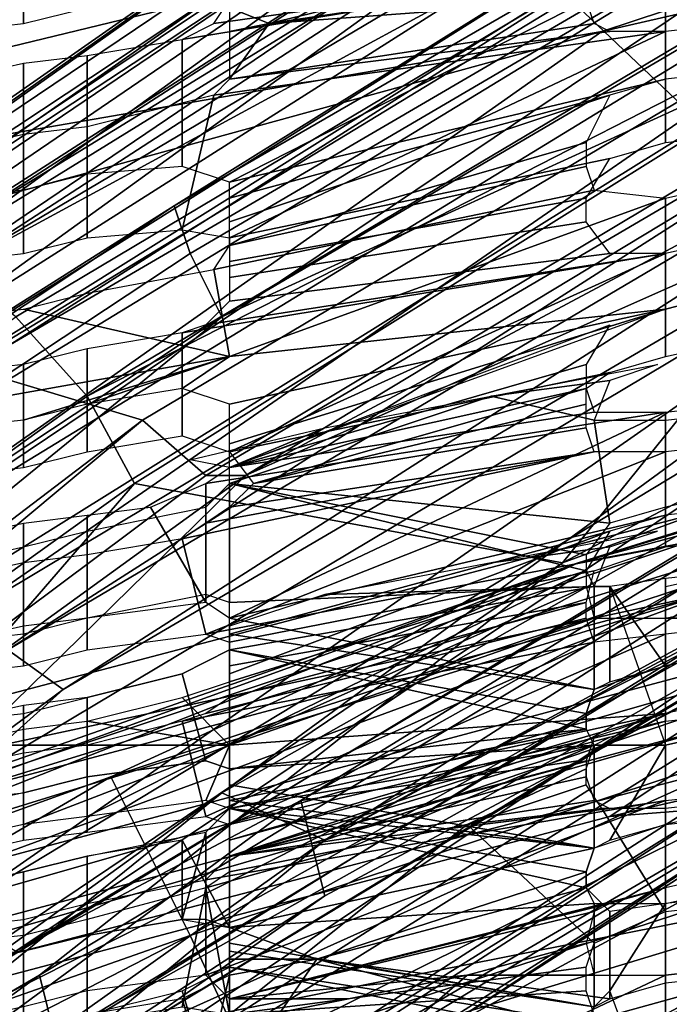
# Model space of a CAD drawing. Units: metres. Extents: x -0.425 to 0.313, y -0.345 to 0.357.
# Drawn here: x -0.224 to -0.216, y 0.193 to 0.205 of the extents above; entities that cross this region are included whole.
import ezdxf

# ---------------------------------------------------------------- set-up
doc = ezdxf.new("R2010")
doc.units = ezdxf.units.M
doc.header["$MEASUREMENT"] = 0
for name, color, linetype in [('ONDERSTEL', 7, 'CONTINUOUS'), ('RUG-_EN_ZITSTEUN', 7, 'CONTINUOUS'), ('RUGMESH', 252, 'CONTINUOUS'), ('ZITTING', 252, 'CONTINUOUS')]:
    doc.layers.add(name, color=color, linetype=linetype)

msp = doc.modelspace()

# ---------------------------------------------------------------- linework, layer by layer
at = {"layer": 'ONDERSTEL'}
for points in [[(-0.2537, 0.306, -0.2964), (-0.2512, 0.3078, -0.2964), (-0.1705, 0.2006, -0.2484), (-0.1768, 0.1959, -0.2484)], [(-0.1705, 0.2006, -0.2484), (-0.2512, 0.3078, -0.2964), (-0.2069, 0.2572, -0.2723)], [(-0.2588, 0.3016, -0.2981), (-0.2537, 0.306, -0.2964), (-0.1872, 0.2021, -0.253)], [(-0.1872, 0.2021, -0.253), (-0.2537, 0.306, -0.2964), (-0.1768, 0.1959, -0.2484)], [(-0.2588, 0.3016, -0.2981), (-0.1903, 0.1988, -0.2559), (-0.2618, 0.2974, -0.3027), (-0.2616, 0.3029, -0.3008)], [(-0.1903, 0.1988, -0.2559), (-0.2588, 0.3016, -0.2981), (-0.1872, 0.2021, -0.253)], [(-0.1919, 0.1959, -0.2602), (-0.2618, 0.2974, -0.3027), (-0.1903, 0.1988, -0.2559)], [(-0.2618, 0.2943, -0.309), (-0.2618, 0.2974, -0.3027), (-0.1919, 0.1959, -0.2602)], [(-0.2618, 0.2943, -0.309), (-0.1853, 0.1849, -0.2612), (-0.215, 0.2274, -0.2904), (-0.2494, 0.2766, -0.311)], [(-0.1853, 0.1849, -0.2612), (-0.2618, 0.2943, -0.309), (-0.1919, 0.1959, -0.2602)], [(-0.2186, 0.2336, -0.2941), (-0.215, 0.2274, -0.2904), (-0.188, 0.1899, -0.28)], [(-0.188, 0.1899, -0.28), (-0.213, 0.2282, -0.2924), (-0.2186, 0.2336, -0.2941)]]:
    msp.add_3dface(points, dxfattribs=at)
at = {"layer": 'RUG-_EN_ZITSTEUN'}
for points in [[(-0.2116, 0.2001, 0.0663), (-0.1861, 0.2057, 0.0654), (-0.1838, 0.2202, 0.0661), (-0.2233, 0.2112, 0.0675)], [(-0.1942, 0.2103, 0.0966), (-0.1714, 0.2148, 0.0959), (-0.1941, 0.2004, 0.0961), (-0.2168, 0.1952, 0.0969)], [(-0.263, 0.2023, 0.0729), (-0.2237, 0.2139, 0.0712), (-0.2411, 0.2039, 0.0944), (-0.2456, 0.2024, 0.0955)], [(-0.2237, 0.2139, 0.0712), (-0.263, 0.2023, 0.0729), (-0.232, 0.2117, 0.0703)], [(-0.207, 0.2128, 0.0931), (-0.2411, 0.2039, 0.0944), (-0.2237, 0.2139, 0.0712)], [(-0.2407, 0.2029, 0.0965), (-0.207, 0.2128, 0.0931), (-0.199, 0.2139, 0.0944)], [(-0.1987, 0.2127, 0.0957), (-0.2407, 0.2029, 0.0965), (-0.199, 0.2139, 0.0944)], [(-0.2057, 0.2136, 0.2546), (-0.2251, 0.2021, 0.2626), (-0.2129, 0.21, 0.2561)], [(-0.2057, 0.2136, 0.2546), (-0.205, 0.213, 0.2555), (-0.2251, 0.2021, 0.2626)], [(-0.2251, 0.2021, 0.2626), (-0.205, 0.213, 0.2555), (-0.2243, 0.2015, 0.2636)], [(-0.2243, 0.2015, 0.2636), (-0.205, 0.213, 0.2555), (-0.2042, 0.2119, 0.256), (-0.2234, 0.2005, 0.2641)], [(-0.2411, 0.2039, 0.0944), (-0.207, 0.2128, 0.0931), (-0.2407, 0.2029, 0.0965)], [(-0.2114, 0.2128, 0.2381), (-0.2163, 0.2099, 0.2412), (-0.2319, 0.199, 0.2468)], [(-0.2114, 0.2128, 0.2381), (-0.2319, 0.1985, 0.2459), (-0.2115, 0.2123, 0.2372)], [(-0.2319, 0.199, 0.2468), (-0.2319, 0.1985, 0.2459), (-0.2114, 0.2128, 0.2381)], [(-0.2401, 0.2011, 0.098), (-0.2407, 0.2029, 0.0965), (-0.1987, 0.2127, 0.0957)], [(-0.1984, 0.2112, 0.0966), (-0.2401, 0.2011, 0.098), (-0.1987, 0.2127, 0.0957)], [(-0.2318, 0.1988, 0.2525), (-0.211, 0.2127, 0.2426), (-0.2111, 0.2124, 0.2443)], [(-0.2317, 0.199, 0.2509), (-0.211, 0.2127, 0.2426), (-0.2318, 0.1988, 0.2525)], [(-0.211, 0.2127, 0.2426), (-0.2317, 0.199, 0.2509), (-0.2163, 0.2099, 0.2412)], [(-0.2321, 0.1981, 0.2578), (-0.2111, 0.2124, 0.2443), (-0.2113, 0.2115, 0.25)], [(-0.2318, 0.1988, 0.2525), (-0.2111, 0.2124, 0.2443), (-0.2321, 0.1981, 0.2578)], [(-0.2319, 0.1985, 0.2459), (-0.2317, 0.1977, 0.2452), (-0.2115, 0.2123, 0.2372)], [(-0.2115, 0.2123, 0.2372), (-0.2317, 0.1977, 0.2452), (-0.2113, 0.2115, 0.2364)], [(-0.2082, 0.2122, 0.2349), (-0.2257, 0.2011, 0.2423), (-0.2227, 0.2002, 0.2409), (-0.2052, 0.2106, 0.2334)], [(-0.2113, 0.2115, 0.2364), (-0.2257, 0.2011, 0.2423), (-0.2082, 0.2122, 0.2349)], [(-0.2042, 0.2119, 0.256), (-0.2103, 0.2072, 0.2587), (-0.2234, 0.2005, 0.2641)], [(-0.2113, 0.2115, 0.25), (-0.2269, 0.2015, 0.258), (-0.2321, 0.1981, 0.2578)], [(-0.2317, 0.1977, 0.2452), (-0.2257, 0.2011, 0.2423), (-0.2113, 0.2115, 0.2364)], [(-0.2111, 0.2112, 0.2523), (-0.2269, 0.2015, 0.258), (-0.2113, 0.2115, 0.25)], [(-0.2078, 0.2113, 0.3045), (-0.2272, 0.1995, 0.3077), (-0.2117, 0.2092, 0.2974)], [(-0.2078, 0.2113, 0.3045), (-0.2075, 0.211, 0.3053), (-0.2272, 0.1995, 0.3077)], [(-0.2371, 0.1934, 0.0673), (-0.2233, 0.2112, 0.0675), (-0.2623, 0.1997, 0.0692), (-0.2623, 0.1857, 0.0685)], [(-0.2623, 0.1997, 0.0692), (-0.2233, 0.2112, 0.0675), (-0.2316, 0.2102, 0.0682)], [(-0.2401, 0.2011, 0.098), (-0.1984, 0.2112, 0.0966), (-0.2169, 0.2051, 0.0974)], [(-0.2116, 0.2001, 0.0663), (-0.2233, 0.2112, 0.0675), (-0.2371, 0.1934, 0.0673)], [(-0.2129, 0.21, 0.2561), (-0.2257, 0.2021, 0.2614), (-0.2269, 0.2015, 0.258), (-0.2111, 0.2112, 0.2523)], [(-0.2169, 0.2051, 0.0974), (-0.1984, 0.2112, 0.0966), (-0.1942, 0.2103, 0.0966)], [(-0.2075, 0.211, 0.3053), (-0.2272, 0.199, 0.3083), (-0.2272, 0.1995, 0.3077)], [(-0.2272, 0.199, 0.3083), (-0.2075, 0.211, 0.3053), (-0.2261, 0.1985, 0.3089)], [(-0.2075, 0.211, 0.3053), (-0.2066, 0.2104, 0.3062), (-0.2261, 0.1985, 0.3089)], [(-0.2227, 0.2002, 0.2409), (-0.2219, 0.1995, 0.2405), (-0.2045, 0.2097, 0.2331), (-0.2052, 0.2106, 0.2334)], [(-0.2261, 0.1985, 0.3089), (-0.2066, 0.2104, 0.3062), (-0.225, 0.1977, 0.3091)], [(-0.2066, 0.2104, 0.3062), (-0.2056, 0.2093, 0.3066), (-0.225, 0.1977, 0.3091)], [(-0.2169, 0.2051, 0.0974), (-0.1942, 0.2103, 0.0966), (-0.2168, 0.1952, 0.0969), (-0.2395, 0.1892, 0.0978)], [(-0.2163, 0.2099, 0.2412), (-0.2317, 0.199, 0.2509), (-0.2349, 0.1968, 0.2492)], [(-0.2163, 0.2099, 0.2412), (-0.2349, 0.1968, 0.2492), (-0.2319, 0.199, 0.2468)], [(-0.2129, 0.21, 0.2561), (-0.2251, 0.2021, 0.2626), (-0.2257, 0.2021, 0.2614)], [(-0.2219, 0.1995, 0.2405), (-0.2214, 0.1995, 0.2402), (-0.2045, 0.2097, 0.2331)], [(-0.2045, 0.2097, 0.2331), (-0.2214, 0.1995, 0.2402), (-0.2036, 0.209, 0.2326)], [(-0.2107, 0.2096, 0.2868), (-0.2146, 0.2077, 0.2884), (-0.2223, 0.2029, 0.2884)], [(-0.2107, 0.2096, 0.2868), (-0.2223, 0.2029, 0.2884), (-0.2221, 0.2023, 0.2874), (-0.2105, 0.2091, 0.2859)], [(-0.225, 0.1977, 0.3091), (-0.2056, 0.2093, 0.3066), (-0.2244, 0.1973, 0.309)], [(-0.2056, 0.2093, 0.3066), (-0.2051, 0.2087, 0.3066), (-0.2244, 0.1973, 0.309)], [(-0.2299, 0.1981, 0.2904), (-0.2146, 0.2077, 0.2884), (-0.2117, 0.2092, 0.2974), (-0.2328, 0.1958, 0.3015)], [(-0.2117, 0.2092, 0.2974), (-0.2272, 0.1995, 0.3077), (-0.2328, 0.1958, 0.3015)], [(-0.2105, 0.2091, 0.2859), (-0.2221, 0.2023, 0.2874), (-0.2217, 0.2015, 0.2867), (-0.2101, 0.2083, 0.2852)], [(-0.2036, 0.209, 0.2326), (-0.2214, 0.1995, 0.2402), (-0.2099, 0.2046, 0.2354)], [(-0.2244, 0.1973, 0.309), (-0.2051, 0.2087, 0.3066), (-0.2237, 0.1968, 0.3089)], [(-0.2051, 0.2087, 0.3066), (-0.2046, 0.208, 0.3065), (-0.2237, 0.1968, 0.3089)], [(-0.2217, 0.2015, 0.2867), (-0.2136, 0.2052, 0.2854), (-0.2101, 0.2083, 0.2852)], [(-0.2237, 0.1968, 0.3089), (-0.2046, 0.208, 0.3065), (-0.2217, 0.1955, 0.3086), (-0.2394, 0.1827, 0.3107)], [(-0.2046, 0.208, 0.3065), (-0.2029, 0.2061, 0.3063), (-0.2217, 0.1955, 0.3086)], [(-0.2146, 0.2077, 0.2884), (-0.2299, 0.1981, 0.2904), (-0.2223, 0.2029, 0.2884)], [(-0.2234, 0.2005, 0.2641), (-0.2103, 0.2072, 0.2587), (-0.2228, 0.1994, 0.264)], [(-0.2103, 0.2072, 0.2587), (-0.2174, 0.1984, 0.2615), (-0.2228, 0.1994, 0.264)], [(-0.2016, 0.2067, 0.2549), (-0.2174, 0.1984, 0.2615), (-0.2103, 0.2072, 0.2587)], [(-0.2016, 0.2067, 0.2549), (-0.2122, 0.2003, 0.259), (-0.2174, 0.1984, 0.2615)], [(-0.2029, 0.2061, 0.3063), (-0.2204, 0.1949, 0.3085), (-0.2217, 0.1955, 0.3086)], [(-0.2018, 0.205, 0.3062), (-0.2204, 0.1949, 0.3085), (-0.2029, 0.2061, 0.3063)], [(-0.2287, 0.1958, 0.2873), (-0.2289, 0.1907, 0.2871), (-0.2138, 0.1998, 0.2851), (-0.2136, 0.2052, 0.2854)], [(-0.2287, 0.1958, 0.2873), (-0.2136, 0.2052, 0.2854), (-0.2217, 0.2015, 0.2867)], [(-0.2032, 0.2052, 0.2358), (-0.2207, 0.1954, 0.2436), (-0.2172, 0.1959, 0.2585)], [(-0.2207, 0.1954, 0.2436), (-0.2032, 0.2052, 0.2358), (-0.2085, 0.2029, 0.2368)], [(-0.2026, 0.2037, 0.2515), (-0.2032, 0.2052, 0.2358), (-0.2172, 0.1959, 0.2585)], [(-0.2395, 0.1989, 0.0984), (-0.2401, 0.2011, 0.098), (-0.2169, 0.2051, 0.0974)], [(-0.2395, 0.1989, 0.0984), (-0.2169, 0.2051, 0.0974), (-0.2395, 0.1892, 0.0978)], [(-0.2022, 0.2046, 0.3063), (-0.2204, 0.1949, 0.3085), (-0.2018, 0.205, 0.3062)], [(-0.2099, 0.2046, 0.2354), (-0.2214, 0.1995, 0.2402), (-0.226, 0.195, 0.2425)], [(-0.2099, 0.2046, 0.2354), (-0.226, 0.195, 0.2425), (-0.2251, 0.194, 0.243)], [(-0.2251, 0.194, 0.243), (-0.2092, 0.2036, 0.2359), (-0.2099, 0.2046, 0.2354)], [(-0.2204, 0.1949, 0.3085), (-0.2022, 0.2046, 0.3063), (-0.2154, 0.1966, 0.3076)], [(-0.2172, 0.1959, 0.2585), (-0.2016, 0.2041, 0.2519), (-0.2026, 0.2037, 0.2515)], [(-0.2172, 0.1959, 0.2585), (-0.2122, 0.1989, 0.2574), (-0.2016, 0.2041, 0.2519)], [(-0.2243, 0.1935, 0.2439), (-0.2092, 0.2036, 0.2359), (-0.2251, 0.194, 0.243)], [(-0.2085, 0.2029, 0.2368), (-0.2092, 0.2036, 0.2359), (-0.2243, 0.1935, 0.2439)], [(-0.2116, 0.2001, 0.0663), (-0.2371, 0.1934, 0.0673), (-0.2156, 0.198, 0.0666), (-0.1923, 0.2034, 0.0658)], [(-0.2223, 0.2029, 0.2884), (-0.2299, 0.1981, 0.2904), (-0.2336, 0.1954, 0.2898)], [(-0.2223, 0.2029, 0.2884), (-0.2336, 0.1954, 0.2898), (-0.2333, 0.1949, 0.2888), (-0.2221, 0.2023, 0.2874)], [(-0.2243, 0.1935, 0.2439), (-0.2207, 0.1954, 0.2436), (-0.2085, 0.2029, 0.2368)], [(-0.2221, 0.2023, 0.2874), (-0.2333, 0.1949, 0.2888), (-0.2329, 0.1941, 0.2881), (-0.2217, 0.2015, 0.2867)], [(-0.2191, 0.1924, 0.3054), (-0.2012, 0.2021, 0.3033), (-0.2119, 0.197, 0.288)], [(-0.2012, 0.2021, 0.3033), (-0.2191, 0.1924, 0.3054), (-0.2148, 0.1952, 0.306)], [(-0.2365, 0.1928, 0.269), (-0.2243, 0.2015, 0.2636), (-0.2234, 0.2005, 0.2641), (-0.2355, 0.1918, 0.2695)], [(-0.2329, 0.1941, 0.2881), (-0.2287, 0.1958, 0.2873), (-0.2217, 0.2015, 0.2867)], [(-0.2257, 0.2011, 0.2423), (-0.2418, 0.1882, 0.2498), (-0.239, 0.1878, 0.2485), (-0.2227, 0.2002, 0.2409)], [(-0.2355, 0.1918, 0.2695), (-0.2234, 0.2005, 0.2641), (-0.2228, 0.1994, 0.264), (-0.2348, 0.1908, 0.2694)], [(-0.2168, 0.1952, 0.0969), (-0.1941, 0.2004, 0.0961), (-0.2041, 0.1962, 0.0959)], [(-0.2122, 0.2003, 0.259), (-0.224, 0.1932, 0.2641), (-0.2174, 0.1984, 0.2615)], [(-0.224, 0.1932, 0.2641), (-0.2122, 0.2003, 0.259), (-0.2121, 0.1995, 0.2583), (-0.2238, 0.1924, 0.2634)], [(-0.239, 0.1878, 0.2485), (-0.2377, 0.1877, 0.2479), (-0.2227, 0.2002, 0.2409)], [(-0.2377, 0.1877, 0.2479), (-0.2219, 0.1995, 0.2405), (-0.2227, 0.2002, 0.2409)], [(-0.2289, 0.1907, 0.2871), (-0.2158, 0.1973, 0.2856), (-0.2138, 0.1998, 0.2851)], [(-0.2219, 0.1995, 0.2405), (-0.2377, 0.1877, 0.2479), (-0.2214, 0.1995, 0.2402)], [(-0.2214, 0.1995, 0.2402), (-0.2377, 0.1877, 0.2479), (-0.226, 0.195, 0.2425)], [(-0.2121, 0.1995, 0.2583), (-0.2122, 0.1989, 0.2574), (-0.2238, 0.1924, 0.2634)], [(-0.2228, 0.1994, 0.264), (-0.2324, 0.1883, 0.268), (-0.2348, 0.1908, 0.2694)], [(-0.2174, 0.1984, 0.2615), (-0.2324, 0.1883, 0.268), (-0.2228, 0.1994, 0.264)], [(-0.2238, 0.1919, 0.2625), (-0.2122, 0.1989, 0.2574), (-0.2172, 0.1959, 0.2585)], [(-0.2238, 0.1924, 0.2634), (-0.2122, 0.1989, 0.2574), (-0.2238, 0.1919, 0.2625)], [(-0.2174, 0.1984, 0.2615), (-0.224, 0.1932, 0.2641), (-0.2324, 0.1883, 0.268)], [(-0.2371, 0.1934, 0.0673), (-0.2623, 0.1857, 0.0685), (-0.2389, 0.1918, 0.0675), (-0.2156, 0.198, 0.0666)], [(-0.2389, 0.1918, 0.0675), (-0.2619, 0.1844, 0.0687), (-0.2386, 0.1909, 0.068), (-0.2156, 0.198, 0.0666)], [(-0.2156, 0.198, 0.0666), (-0.2386, 0.1909, 0.068), (-0.2154, 0.1971, 0.0671)], [(-0.2244, 0.1973, 0.309), (-0.2237, 0.1968, 0.3089), (-0.2417, 0.1835, 0.3111)], [(-0.2294, 0.1889, 0.2873), (-0.2158, 0.1973, 0.2856), (-0.2289, 0.1907, 0.2871)], [(-0.2158, 0.1973, 0.2856), (-0.2294, 0.1889, 0.2873), (-0.2287, 0.188, 0.2879), (-0.2152, 0.1964, 0.2862)], [(-0.2154, 0.1971, 0.0671), (-0.2386, 0.1909, 0.068), (-0.2384, 0.1902, 0.0688), (-0.2152, 0.1964, 0.0679)], [(-0.216, 0.192, 0.0851), (-0.2108, 0.197, 0.0686), (-0.2361, 0.1904, 0.0697), (-0.2319, 0.1879, 0.0855)], [(-0.2361, 0.1904, 0.0697), (-0.2108, 0.197, 0.0686), (-0.2152, 0.1964, 0.0679)], [(-0.2119, 0.197, 0.288), (-0.2267, 0.1881, 0.2899), (-0.2196, 0.1925, 0.2901)], [(-0.2119, 0.197, 0.288), (-0.2147, 0.1958, 0.2872), (-0.2267, 0.1881, 0.2899)], [(-0.2196, 0.1925, 0.2901), (-0.2191, 0.1924, 0.3054), (-0.2119, 0.197, 0.288)], [(-0.2394, 0.1827, 0.3107), (-0.2559, 0.1693, 0.3128), (-0.2417, 0.1835, 0.3111), (-0.2237, 0.1968, 0.3089)], [(-0.2284, 0.1883, 0.3092), (-0.2204, 0.1949, 0.3085), (-0.2154, 0.1966, 0.3076)], [(-0.215, 0.1958, 0.307), (-0.2279, 0.1875, 0.3085), (-0.2284, 0.1883, 0.3092), (-0.2154, 0.1966, 0.3076)], [(-0.2384, 0.1902, 0.0688), (-0.2361, 0.1904, 0.0697), (-0.2152, 0.1964, 0.0679)], [(-0.2152, 0.1964, 0.2862), (-0.2287, 0.188, 0.2879), (-0.2282, 0.1874, 0.2889), (-0.2147, 0.1958, 0.2872)], [(-0.2041, 0.1962, 0.0959), (-0.2395, 0.1892, 0.0978), (-0.2168, 0.1952, 0.0969)], [(-0.2388, 0.1866, 0.0969), (-0.2395, 0.1892, 0.0978), (-0.2041, 0.1962, 0.0959)], [(-0.2038, 0.1945, 0.0945), (-0.2388, 0.1866, 0.0969), (-0.2041, 0.1962, 0.0959)], [(-0.2204, 0.1942, 0.2578), (-0.2319, 0.1861, 0.2651), (-0.2172, 0.1959, 0.2585)], [(-0.2319, 0.1861, 0.2651), (-0.2238, 0.1919, 0.2625), (-0.2172, 0.1959, 0.2585)], [(-0.2172, 0.1959, 0.2585), (-0.2207, 0.1954, 0.2436), (-0.2204, 0.1942, 0.2578)], [(-0.2147, 0.1958, 0.2872), (-0.2282, 0.1874, 0.2889), (-0.2267, 0.1881, 0.2899)], [(-0.2148, 0.1952, 0.306), (-0.2277, 0.187, 0.3075), (-0.2279, 0.1875, 0.3085), (-0.215, 0.1958, 0.307)], [(-0.2217, 0.1955, 0.3086), (-0.2373, 0.1829, 0.3104), (-0.2394, 0.1827, 0.3107)], [(-0.2217, 0.1955, 0.3086), (-0.2204, 0.1949, 0.3085), (-0.2373, 0.1829, 0.3104)], [(-0.2207, 0.1954, 0.2436), (-0.2369, 0.1835, 0.2516), (-0.2204, 0.1942, 0.2578)], [(-0.2369, 0.1835, 0.2516), (-0.2207, 0.1954, 0.2436), (-0.2243, 0.1935, 0.2439)], [(-0.2148, 0.1952, 0.306), (-0.2191, 0.1924, 0.3054), (-0.2277, 0.187, 0.3075)], [(-0.2373, 0.1829, 0.3104), (-0.2204, 0.1949, 0.3085), (-0.2284, 0.1883, 0.3092)], [(-0.2384, 0.1849, 0.0946), (-0.2388, 0.1866, 0.0969), (-0.2038, 0.1945, 0.0945)], [(-0.2036, 0.1936, 0.0924), (-0.2384, 0.1849, 0.0946), (-0.2038, 0.1945, 0.0945)], [(-0.2204, 0.1942, 0.2578), (-0.2369, 0.1835, 0.2516), (-0.2319, 0.1861, 0.2651)], [(-0.216, 0.1907, 0.0909), (-0.2384, 0.1849, 0.0946), (-0.2036, 0.1936, 0.0924)], [(-0.224, 0.1932, 0.2641), (-0.2352, 0.1851, 0.2691), (-0.2324, 0.1883, 0.268)], [(-0.2238, 0.1924, 0.2634), (-0.235, 0.1844, 0.2684), (-0.2352, 0.1851, 0.2691), (-0.224, 0.1932, 0.2641)]]:
    msp.add_3dface(points, dxfattribs=at)
at = {"layer": 'RUGMESH'}
for points in [[(-0.2251, 0.2051, 0.494), (-0.2242, 0.2052, 0.4941), (-0.2242, 0.2068, 0.4986), (-0.2251, 0.2066, 0.4986)], [(-0.2242, 0.2052, 0.4941), (-0.2234, 0.2054, 0.4941), (-0.2234, 0.2069, 0.4987), (-0.2242, 0.2068, 0.4986)], [(-0.2161, 0.2066, 0.4941), (-0.2216, 0.2054, 0.4931), (-0.2211, 0.2052, 0.4924), (-0.217, 0.2062, 0.4935)], [(-0.2171, 0.2058, 0.4923), (-0.217, 0.2062, 0.4935), (-0.2211, 0.2052, 0.4924)], [(-0.2161, 0.2045, 0.494), (-0.2161, 0.206, 0.4986), (-0.2152, 0.2061, 0.4986), (-0.2152, 0.2046, 0.494)], [(-0.2222, 0.2034, 0.4939), (-0.2222, 0.205, 0.4986), (-0.2161, 0.206, 0.4986), (-0.2216, 0.2032, 0.493)], [(-0.2161, 0.206, 0.4986), (-0.2222, 0.205, 0.4986), (-0.2218, 0.2052, 0.4989)], [(-0.2161, 0.206, 0.4986), (-0.2218, 0.2052, 0.4989), (-0.2216, 0.2055, 0.4996), (-0.2168, 0.206, 0.4989)], [(-0.2216, 0.2032, 0.493), (-0.2161, 0.206, 0.4986), (-0.2161, 0.2045, 0.494)], [(-0.2211, 0.2052, 0.4924), (-0.2171, 0.2055, 0.4914), (-0.2171, 0.2058, 0.4923)], [(-0.217, 0.2052, 0.4902), (-0.2171, 0.2055, 0.4914), (-0.2211, 0.2052, 0.4924), (-0.2216, 0.2045, 0.4905)], [(-0.2216, 0.2054, 0.4931), (-0.2216, 0.2051, 0.4922), (-0.2211, 0.2052, 0.4924)], [(-0.2216, 0.2045, 0.4905), (-0.2211, 0.2052, 0.4924), (-0.2216, 0.2051, 0.4922), (-0.2216, 0.2048, 0.4914)], [(-0.2168, 0.2051, 0.4898), (-0.217, 0.2052, 0.4902), (-0.2216, 0.2045, 0.4905)], [(-0.2161, 0.2037, 0.485), (-0.2152, 0.2038, 0.485), (-0.2152, 0.2052, 0.4896), (-0.2161, 0.2051, 0.4895)], [(-0.2222, 0.2026, 0.4848), (-0.2216, 0.2025, 0.4839), (-0.2161, 0.2051, 0.4895), (-0.2218, 0.2043, 0.4898)], [(-0.2216, 0.2045, 0.4905), (-0.2218, 0.2043, 0.4898), (-0.2161, 0.2051, 0.4895), (-0.2168, 0.2051, 0.4898)], [(-0.2216, 0.2025, 0.4839), (-0.2168, 0.2035, 0.4847), (-0.2161, 0.2037, 0.485), (-0.2161, 0.2051, 0.4895)], [(-0.2234, 0.2033, 0.494), (-0.2234, 0.2048, 0.4985), (-0.2222, 0.205, 0.4986), (-0.2222, 0.2034, 0.4939)], [(-0.2242, 0.2031, 0.4939), (-0.2242, 0.2047, 0.4985), (-0.2234, 0.2048, 0.4985), (-0.2234, 0.2033, 0.494)], [(-0.2251, 0.203, 0.4939), (-0.2251, 0.2045, 0.4985), (-0.2242, 0.2047, 0.4985), (-0.2242, 0.2031, 0.4939)], [(-0.2216, 0.2032, 0.493), (-0.2161, 0.2045, 0.494), (-0.2168, 0.2043, 0.4937), (-0.2216, 0.203, 0.4921)], [(-0.2234, 0.2025, 0.4849), (-0.2222, 0.2026, 0.4848), (-0.2218, 0.2043, 0.4898), (-0.2234, 0.2039, 0.4895)], [(-0.2168, 0.2043, 0.4937), (-0.2216, 0.2027, 0.4913), (-0.2216, 0.203, 0.4921)], [(-0.2216, 0.2024, 0.4904), (-0.2216, 0.2027, 0.4913), (-0.2168, 0.2043, 0.4937), (-0.2171, 0.2037, 0.4921)], [(-0.2242, 0.2023, 0.4849), (-0.2234, 0.2025, 0.4849), (-0.2234, 0.2039, 0.4895), (-0.2242, 0.2038, 0.4895)], [(-0.2251, 0.2022, 0.4849), (-0.2242, 0.2023, 0.4849), (-0.2242, 0.2038, 0.4895), (-0.2251, 0.2036, 0.4895)], [(-0.2171, 0.2037, 0.4921), (-0.2171, 0.2034, 0.4913), (-0.2216, 0.2024, 0.4904)], [(-0.2216, 0.2025, 0.4839), (-0.2216, 0.2022, 0.4831), (-0.2171, 0.203, 0.4831), (-0.2168, 0.2035, 0.4847)], [(-0.2216, 0.2024, 0.4904), (-0.2171, 0.2034, 0.4913), (-0.217, 0.2031, 0.4901), (-0.2218, 0.2021, 0.4897)], [(-0.2161, 0.203, 0.4894), (-0.2152, 0.2032, 0.4894), (-0.2126, 0.2025, 0.4859), (-0.2161, 0.2016, 0.4849)], [(-0.2218, 0.2021, 0.4897), (-0.217, 0.2031, 0.4901), (-0.2161, 0.203, 0.4894), (-0.2216, 0.201, 0.4858)], [(-0.2216, 0.201, 0.4858), (-0.2161, 0.203, 0.4894), (-0.2161, 0.2016, 0.4849)], [(-0.2171, 0.203, 0.4831), (-0.2216, 0.2022, 0.4831), (-0.2216, 0.202, 0.4822), (-0.2171, 0.2027, 0.4822)], [(-0.2216, 0.2017, 0.4814), (-0.2168, 0.2023, 0.4807), (-0.2171, 0.2027, 0.4822), (-0.2216, 0.202, 0.4822)], [(-0.2152, 0.2018, 0.4849), (-0.2161, 0.2016, 0.4849), (-0.2126, 0.2025, 0.4859)], [(-0.2161, 0.201, 0.4758), (-0.2152, 0.2012, 0.4758), (-0.2152, 0.2025, 0.4804), (-0.2161, 0.2023, 0.4804)], [(-0.2222, 0.2, 0.4757), (-0.2216, 0.1998, 0.4747), (-0.2161, 0.2023, 0.4804), (-0.2222, 0.2013, 0.4804)], [(-0.2161, 0.2023, 0.4804), (-0.2219, 0.2014, 0.4806), (-0.2222, 0.2013, 0.4804)], [(-0.2216, 0.2017, 0.4814), (-0.2219, 0.2014, 0.4806), (-0.2161, 0.2023, 0.4804), (-0.2168, 0.2023, 0.4807)], [(-0.2216, 0.1998, 0.4747), (-0.2168, 0.2008, 0.4755), (-0.2161, 0.201, 0.4758), (-0.2161, 0.2023, 0.4804)], [(-0.2234, 0.2018, 0.4894), (-0.2218, 0.2021, 0.4897), (-0.2216, 0.201, 0.4858), (-0.2242, 0.2016, 0.4894)], [(-0.2251, 0.2015, 0.4894), (-0.2242, 0.2016, 0.4894), (-0.2216, 0.201, 0.4858), (-0.2284, 0.1998, 0.4858)], [(-0.2216, 0.2004, 0.4838), (-0.2222, 0.2006, 0.4847), (-0.2216, 0.201, 0.4858), (-0.2161, 0.2016, 0.4849)], [(-0.2216, 0.2001, 0.4829), (-0.2216, 0.2004, 0.4838), (-0.2161, 0.2016, 0.4849), (-0.2216, 0.1999, 0.4821)], [(-0.2161, 0.2016, 0.4849), (-0.2216, 0.1996, 0.4812), (-0.2216, 0.1999, 0.4821)], [(-0.2171, 0.2009, 0.483), (-0.2216, 0.1996, 0.4812), (-0.2168, 0.2014, 0.4845)], [(-0.2234, 0.1998, 0.4757), (-0.2222, 0.2, 0.4757), (-0.2222, 0.2013, 0.4804), (-0.2234, 0.2011, 0.4803)], [(-0.2242, 0.1996, 0.4757), (-0.2234, 0.1998, 0.4757), (-0.2234, 0.2011, 0.4803), (-0.2242, 0.2009, 0.4803)], [(-0.2284, 0.1998, 0.4858), (-0.2216, 0.201, 0.4858), (-0.2242, 0.2002, 0.4848), (-0.2251, 0.2001, 0.4848)], [(-0.2234, 0.2004, 0.4848), (-0.2242, 0.2002, 0.4848), (-0.2216, 0.201, 0.4858)], [(-0.2216, 0.201, 0.4858), (-0.2222, 0.2006, 0.4847), (-0.2234, 0.2004, 0.4848)], [(-0.2251, 0.1995, 0.4757), (-0.2242, 0.1996, 0.4757), (-0.2242, 0.2009, 0.4803), (-0.2251, 0.2008, 0.4803)], [(-0.2171, 0.2006, 0.4821), (-0.2216, 0.1996, 0.4812), (-0.2171, 0.2009, 0.483)], [(-0.2162, 0.2009, 0.0943), (-0.2168, 0.2007, 0.0946), (-0.2183, 0.2005, 0.0943)], [(-0.2213, 0.1994, 0.4732), (-0.2171, 0.2006, 0.4748), (-0.2168, 0.2008, 0.4755), (-0.2216, 0.1998, 0.4747)], [(-0.2183, 0.2005, 0.0943), (-0.2168, 0.2007, 0.0946), (-0.217, 0.2002, 0.0966)], [(-0.217, 0.2003, 0.4809), (-0.2216, 0.1996, 0.4812), (-0.2171, 0.2006, 0.4821)], [(-0.2171, 0.2004, 0.4739), (-0.2171, 0.2006, 0.4748), (-0.2213, 0.1994, 0.4732)], [(-0.2216, 0.1994, 0.0962), (-0.2183, 0.2005, 0.0943), (-0.217, 0.2002, 0.0966), (-0.2168, 0.1989, 0.102)], [(-0.2204, 0.2001, 0.0942), (-0.2183, 0.2005, 0.0943), (-0.2216, 0.1994, 0.0962), (-0.2216, 0.1996, 0.0952)], [(-0.2171, 0.2001, 0.4731), (-0.2171, 0.2004, 0.4739), (-0.2213, 0.1994, 0.4732)], [(-0.2161, 0.199, 0.4757), (-0.2161, 0.2003, 0.4803), (-0.2152, 0.2004, 0.4803), (-0.2152, 0.1991, 0.4757)], [(-0.2219, 0.1979, 0.4753), (-0.2219, 0.1994, 0.4805), (-0.2161, 0.2003, 0.4803), (-0.2216, 0.1977, 0.4746)], [(-0.2161, 0.2003, 0.4803), (-0.2219, 0.1994, 0.4805), (-0.2216, 0.1996, 0.4812), (-0.217, 0.2003, 0.4809)], [(-0.2161, 0.199, 0.4757), (-0.2216, 0.1977, 0.4746), (-0.2161, 0.2003, 0.4803)], [(-0.2161, 0.2002, 0.0972), (-0.2152, 0.2003, 0.0973), (-0.2152, 0.1993, 0.1017), (-0.2161, 0.1991, 0.1017)], [(-0.2216, 0.1996, 0.0952), (-0.2221, 0.1997, 0.0943), (-0.2204, 0.2001, 0.0942)], [(-0.2216, 0.1991, 0.4722), (-0.217, 0.1998, 0.4719), (-0.2171, 0.2001, 0.4731), (-0.2213, 0.1994, 0.4732)], [(-0.2161, 0.2002, 0.0972), (-0.2161, 0.1991, 0.1017), (-0.2168, 0.1989, 0.102), (-0.217, 0.2002, 0.0966)], [(-0.2161, 0.1986, 0.4667), (-0.2152, 0.1987, 0.4667), (-0.2152, 0.1999, 0.4712), (-0.2161, 0.1998, 0.4712)], [(-0.217, 0.1998, 0.4719), (-0.2222, 0.1987, 0.4713), (-0.2219, 0.1975, 0.4663), (-0.2161, 0.1998, 0.4712)], [(-0.217, 0.1998, 0.4719), (-0.2219, 0.1989, 0.4715), (-0.2222, 0.1987, 0.4713)], [(-0.2161, 0.1986, 0.4667), (-0.2161, 0.1998, 0.4712), (-0.2219, 0.1975, 0.4663)], [(-0.2216, 0.1991, 0.4722), (-0.2219, 0.1989, 0.4715), (-0.217, 0.1998, 0.4719)], [(-0.2219, 0.1979, 0.4753), (-0.2226, 0.1991, 0.4802), (-0.2219, 0.1994, 0.4805)], [(-0.2216, 0.1979, 0.1026), (-0.2219, 0.198, 0.1019), (-0.2219, 0.1991, 0.0969), (-0.2216, 0.1994, 0.0962)], [(-0.2171, 0.1985, 0.1035), (-0.2216, 0.1994, 0.0962), (-0.2168, 0.1989, 0.102)], [(-0.2171, 0.1983, 0.1043), (-0.2216, 0.1994, 0.0962), (-0.2171, 0.1985, 0.1035)], [(-0.217, 0.1981, 0.1055), (-0.2216, 0.1979, 0.1026), (-0.2216, 0.1994, 0.0962), (-0.2171, 0.1983, 0.1043)], [(-0.2234, 0.1977, 0.4756), (-0.2234, 0.199, 0.4802), (-0.2226, 0.1991, 0.4802), (-0.2219, 0.1979, 0.4753)], [(-0.2234, 0.1988, 0.0972), (-0.2219, 0.1991, 0.0969), (-0.2219, 0.198, 0.1019), (-0.2234, 0.1977, 0.1016)], [(-0.2242, 0.1975, 0.4756), (-0.2242, 0.1989, 0.4802), (-0.2234, 0.199, 0.4802), (-0.2234, 0.1977, 0.4756)], [(-0.2168, 0.1988, 0.4754), (-0.2216, 0.1975, 0.4738), (-0.2216, 0.1977, 0.4746), (-0.2161, 0.199, 0.4757)], [(-0.2251, 0.1974, 0.4756), (-0.2251, 0.1987, 0.4802), (-0.2242, 0.1989, 0.4802), (-0.2242, 0.1975, 0.4756)], [(-0.2242, 0.1986, 0.0972), (-0.2234, 0.1988, 0.0972), (-0.2234, 0.1977, 0.1016), (-0.2242, 0.1976, 0.1016)], [(-0.2216, 0.197, 0.4721), (-0.2168, 0.1988, 0.4754), (-0.2171, 0.1983, 0.4738), (-0.2216, 0.1969, 0.4717)], [(-0.2216, 0.1973, 0.4729), (-0.2216, 0.1975, 0.4738), (-0.2168, 0.1988, 0.4754), (-0.2216, 0.197, 0.4721)], [(-0.2162, 0.1988, 0.0942), (-0.2183, 0.1984, 0.0942), (-0.2168, 0.1986, 0.0945)], [(-0.2251, 0.1984, 0.0972), (-0.2242, 0.1986, 0.0972), (-0.2242, 0.1976, 0.1016), (-0.2251, 0.1974, 0.1016)], [(-0.2222, 0.1987, 0.4713), (-0.2234, 0.1985, 0.4712), (-0.2234, 0.1973, 0.4666), (-0.2219, 0.1975, 0.4663)], [(-0.2219, 0.1975, 0.4663), (-0.2216, 0.1974, 0.4656), (-0.217, 0.1983, 0.466), (-0.2161, 0.1986, 0.4667)], [(-0.217, 0.1981, 0.0965), (-0.2168, 0.1986, 0.0945), (-0.2183, 0.1984, 0.0942), (-0.2204, 0.198, 0.0941)], [(-0.2234, 0.1985, 0.4712), (-0.2242, 0.1984, 0.4712), (-0.2242, 0.1971, 0.4666), (-0.2234, 0.1973, 0.4666)], [(-0.2242, 0.1984, 0.4712), (-0.2251, 0.1982, 0.4712), (-0.2251, 0.197, 0.4666), (-0.2242, 0.1971, 0.4666)], [(-0.2216, 0.1969, 0.4717), (-0.2171, 0.1983, 0.4738), (-0.2216, 0.1961, 0.4687), (-0.2222, 0.1967, 0.4712)], [(-0.2171, 0.1983, 0.4738), (-0.2171, 0.1981, 0.473), (-0.2216, 0.1961, 0.4687)], [(-0.2171, 0.1979, 0.4648), (-0.217, 0.1983, 0.466), (-0.2216, 0.1974, 0.4656), (-0.2216, 0.1971, 0.4648)], [(-0.2161, 0.1982, 0.0971), (-0.2161, 0.1971, 0.1016), (-0.2152, 0.1973, 0.1016), (-0.2152, 0.1983, 0.0971)], [(-0.2152, 0.1973, 0.1106), (-0.2161, 0.1971, 0.1106), (-0.2161, 0.1981, 0.1062), (-0.2152, 0.1983, 0.1062)], [(-0.2171, 0.1981, 0.473), (-0.217, 0.1977, 0.4718), (-0.2216, 0.1961, 0.4687)], [(-0.2216, 0.1973, 0.0961), (-0.217, 0.1981, 0.0965), (-0.2204, 0.198, 0.0941), (-0.2216, 0.1976, 0.0951)], [(-0.217, 0.1968, 0.1022), (-0.217, 0.1981, 0.0965), (-0.2216, 0.1973, 0.0961), (-0.2171, 0.1965, 0.1034)], [(-0.2216, 0.1979, 0.1026), (-0.217, 0.1981, 0.1055), (-0.217, 0.1968, 0.1112), (-0.2216, 0.1977, 0.1035)], [(-0.2168, 0.1969, 0.1019), (-0.2168, 0.1981, 0.0968), (-0.217, 0.1981, 0.0965), (-0.217, 0.1968, 0.1022)], [(-0.217, 0.1981, 0.1055), (-0.2168, 0.1981, 0.1059), (-0.2161, 0.1971, 0.1106), (-0.217, 0.1968, 0.1112)], [(-0.2161, 0.1971, 0.1016), (-0.2161, 0.1982, 0.0971), (-0.2168, 0.1981, 0.0968), (-0.2168, 0.1969, 0.1019)], [(-0.2161, 0.1981, 0.1062), (-0.2161, 0.1971, 0.1106), (-0.2168, 0.1981, 0.1059), (-0.2161, 0.1961, 0.106)], [(-0.2219, 0.1965, 0.4624), (-0.2171, 0.1977, 0.464), (-0.2171, 0.1979, 0.4648), (-0.2216, 0.1967, 0.4631)], [(-0.2216, 0.1969, 0.4639), (-0.2216, 0.1967, 0.4631), (-0.2171, 0.1979, 0.4648), (-0.2216, 0.1971, 0.4648)], [(-0.2126, 0.1977, 0.4688), (-0.2161, 0.1977, 0.4711), (-0.2152, 0.1979, 0.4711)], [(-0.2219, 0.1965, 0.4624), (-0.2222, 0.1964, 0.4621), (-0.217, 0.1974, 0.4627), (-0.2171, 0.1977, 0.464)], [(-0.2161, 0.1965, 0.4666), (-0.2216, 0.1961, 0.4687), (-0.217, 0.1977, 0.4718), (-0.2161, 0.1977, 0.4711)], [(-0.217, 0.1968, 0.1112), (-0.2216, 0.1975, 0.1043), (-0.2216, 0.1977, 0.1035)], [(-0.2161, 0.1965, 0.4666), (-0.2161, 0.1977, 0.4711), (-0.2126, 0.1977, 0.4688), (-0.2152, 0.1967, 0.4666)], [(-0.2161, 0.1964, 0.4575), (-0.2152, 0.1965, 0.4575), (-0.2152, 0.1976, 0.4621), (-0.2161, 0.1975, 0.4621)], [(-0.2161, 0.1975, 0.4621), (-0.217, 0.1974, 0.4627), (-0.2219, 0.1952, 0.4572), (-0.2216, 0.1951, 0.4565)], [(-0.2161, 0.1964, 0.4575), (-0.2161, 0.1975, 0.4621), (-0.2216, 0.1951, 0.4565)], [(-0.217, 0.1968, 0.1112), (-0.2171, 0.1965, 0.1124), (-0.2216, 0.1973, 0.1051), (-0.2216, 0.1975, 0.1043)], [(-0.217, 0.1974, 0.4627), (-0.2222, 0.1964, 0.4621), (-0.2219, 0.1952, 0.4572)], [(-0.2222, 0.197, 0.097), (-0.2219, 0.1959, 0.1018), (-0.2216, 0.1958, 0.1025), (-0.2216, 0.1973, 0.0961)], [(-0.2216, 0.1973, 0.1051), (-0.2216, 0.1958, 0.1115), (-0.2219, 0.1959, 0.1108), (-0.2222, 0.197, 0.106)], [(-0.2171, 0.1963, 0.1042), (-0.2171, 0.1965, 0.1034), (-0.2216, 0.1973, 0.0961), (-0.2216, 0.1958, 0.1025)], [(-0.2216, 0.1973, 0.1051), (-0.2171, 0.1963, 0.1132), (-0.217, 0.1961, 0.1144), (-0.2216, 0.1958, 0.1115)], [(-0.2171, 0.1965, 0.1124), (-0.2171, 0.1963, 0.1132), (-0.2216, 0.1973, 0.1051)], [(-0.2219, 0.1959, 0.1018), (-0.2222, 0.197, 0.097), (-0.2234, 0.1967, 0.0971), (-0.2234, 0.1957, 0.1015)], [(-0.2234, 0.1967, 0.1061), (-0.2222, 0.197, 0.106), (-0.2219, 0.1959, 0.1108), (-0.2234, 0.1957, 0.1105)], [(-0.2234, 0.1957, 0.1015), (-0.2234, 0.1967, 0.0971), (-0.2242, 0.1966, 0.0971), (-0.2242, 0.1955, 0.1015)], [(-0.2242, 0.1965, 0.1061), (-0.2234, 0.1967, 0.1061), (-0.2234, 0.1957, 0.1105), (-0.2242, 0.1955, 0.1105)], [(-0.2222, 0.1967, 0.4712), (-0.2216, 0.1961, 0.4687), (-0.2234, 0.1964, 0.4711)], [(-0.2251, 0.1964, 0.097), (-0.2251, 0.1954, 0.1015), (-0.2242, 0.1955, 0.1015), (-0.2242, 0.1966, 0.0971)], [(-0.2251, 0.1964, 0.1061), (-0.2242, 0.1965, 0.1061), (-0.2242, 0.1955, 0.1105), (-0.2251, 0.1953, 0.1105)], [(-0.2216, 0.1953, 0.4655), (-0.2219, 0.1954, 0.4662), (-0.2216, 0.1961, 0.4687), (-0.2161, 0.1965, 0.4666)], [(-0.2161, 0.1965, 0.4666), (-0.2216, 0.1949, 0.4638), (-0.2216, 0.1951, 0.4647), (-0.2216, 0.1953, 0.4655)], [(-0.2216, 0.1947, 0.463), (-0.2216, 0.1949, 0.4638), (-0.2161, 0.1965, 0.4666), (-0.217, 0.1962, 0.4659)], [(-0.2242, 0.1963, 0.4711), (-0.2234, 0.1964, 0.4711), (-0.2216, 0.1961, 0.4687), (-0.2251, 0.1961, 0.471)], [(-0.2234, 0.195, 0.4575), (-0.2219, 0.1952, 0.4572), (-0.2222, 0.1964, 0.4621), (-0.2234, 0.1961, 0.462)], [(-0.2216, 0.1951, 0.4565), (-0.2216, 0.1949, 0.4556), (-0.2168, 0.1962, 0.4572), (-0.2161, 0.1964, 0.4575)], [(-0.2216, 0.1954, 0.1042), (-0.2216, 0.1953, 0.105), (-0.217, 0.1961, 0.1054), (-0.2171, 0.1963, 0.1042)], [(-0.2216, 0.1956, 0.1033), (-0.2216, 0.1954, 0.1042), (-0.2171, 0.1963, 0.1042), (-0.2216, 0.1958, 0.1025)], [(-0.2161, 0.1961, 0.106), (-0.2161, 0.1951, 0.1105), (-0.2152, 0.1952, 0.1105), (-0.2152, 0.1963, 0.1061)], [(-0.2161, 0.1961, 0.1151), (-0.2152, 0.1963, 0.1151), (-0.2152, 0.1953, 0.1195), (-0.2161, 0.1951, 0.1195)], [(-0.2216, 0.1947, 0.463), (-0.217, 0.1962, 0.4659), (-0.2171, 0.1959, 0.4647)], [(-0.2216, 0.1947, 0.4548), (-0.217, 0.1961, 0.4569), (-0.2168, 0.1962, 0.4572), (-0.2216, 0.1949, 0.4556)], [(-0.2216, 0.1961, 0.4687), (-0.2242, 0.1951, 0.4665), (-0.2251, 0.1949, 0.4665), (-0.2251, 0.1961, 0.471)], [(-0.2251, 0.1947, 0.4575), (-0.2242, 0.1949, 0.4575), (-0.2242, 0.196, 0.462), (-0.2251, 0.1958, 0.462)], [(-0.2234, 0.1952, 0.4665), (-0.2242, 0.1951, 0.4665), (-0.2216, 0.1961, 0.4687)], [(-0.2242, 0.1949, 0.4575), (-0.2234, 0.195, 0.4575), (-0.2234, 0.1961, 0.462), (-0.2242, 0.196, 0.462)], [(-0.2219, 0.1954, 0.4662), (-0.2234, 0.1952, 0.4665), (-0.2216, 0.1961, 0.4687)], [(-0.217, 0.1961, 0.4569), (-0.2216, 0.1947, 0.4548), (-0.2216, 0.1945, 0.4539), (-0.2201, 0.1948, 0.4538)], [(-0.2216, 0.1953, 0.105), (-0.217, 0.1948, 0.1111), (-0.217, 0.1961, 0.1054)], [(-0.2216, 0.1958, 0.1115), (-0.217, 0.1961, 0.1144), (-0.217, 0.1948, 0.1201), (-0.2216, 0.1956, 0.1124)], [(-0.2171, 0.1958, 0.4557), (-0.217, 0.1961, 0.4569), (-0.2201, 0.1948, 0.4538), (-0.2186, 0.1951, 0.4538)], [(-0.217, 0.1961, 0.1054), (-0.217, 0.1948, 0.1111), (-0.2168, 0.1949, 0.1108), (-0.2161, 0.1961, 0.106)], [(-0.217, 0.1961, 0.1144), (-0.2161, 0.1961, 0.1151), (-0.2161, 0.1951, 0.1195), (-0.217, 0.1948, 0.1201)], [(-0.2161, 0.1951, 0.1105), (-0.2161, 0.1961, 0.106), (-0.2168, 0.1949, 0.1108)], [(-0.2171, 0.1959, 0.4647), (-0.2171, 0.1957, 0.4638), (-0.2216, 0.1947, 0.463)], [(-0.2171, 0.1956, 0.4548), (-0.2171, 0.1958, 0.4557), (-0.2186, 0.1951, 0.4538)], [(-0.2171, 0.1957, 0.4638), (-0.217, 0.1954, 0.4626), (-0.2216, 0.1947, 0.463)], [(-0.217, 0.1948, 0.1201), (-0.2216, 0.1954, 0.1132), (-0.2216, 0.1956, 0.1124)], [(-0.2169, 0.1953, 0.4535), (-0.2171, 0.1956, 0.4548), (-0.2186, 0.1951, 0.4538)], [(-0.2152, 0.1955, 0.462), (-0.2152, 0.1945, 0.4574), (-0.2161, 0.1943, 0.4574), (-0.2161, 0.1954, 0.462)], [(-0.2161, 0.1954, 0.462), (-0.2219, 0.1932, 0.4571), (-0.2219, 0.1944, 0.4622)], [(-0.2216, 0.1929, 0.4557), (-0.2219, 0.1932, 0.4571), (-0.2161, 0.1954, 0.462), (-0.2161, 0.1943, 0.4574)], [(-0.2216, 0.1947, 0.463), (-0.2168, 0.1953, 0.4623), (-0.2161, 0.1954, 0.462), (-0.2219, 0.1944, 0.4622)], [(-0.217, 0.1954, 0.4626), (-0.2168, 0.1953, 0.4623), (-0.2216, 0.1947, 0.463)], [(-0.2216, 0.1953, 0.114), (-0.2216, 0.1954, 0.1132), (-0.217, 0.1948, 0.1201), (-0.2171, 0.1945, 0.1213)], [(-0.2152, 0.1954, 0.453), (-0.2161, 0.1953, 0.453), (-0.2161, 0.194, 0.4484), (-0.2152, 0.1941, 0.4484)], [(-0.2216, 0.1953, 0.105), (-0.2222, 0.1949, 0.1059), (-0.2216, 0.1938, 0.1114), (-0.217, 0.1948, 0.1111)], [(-0.2216, 0.1938, 0.1204), (-0.2219, 0.1939, 0.1197), (-0.2219, 0.195, 0.1147), (-0.2216, 0.1953, 0.114)], [(-0.2216, 0.1953, 0.114), (-0.2171, 0.1945, 0.1213), (-0.2171, 0.1943, 0.1221)], [(-0.217, 0.1941, 0.1233), (-0.2216, 0.1938, 0.1204), (-0.2216, 0.1953, 0.114), (-0.2171, 0.1943, 0.1221)], [(-0.2186, 0.1951, 0.4538), (-0.217, 0.1936, 0.4478), (-0.2161, 0.194, 0.4484), (-0.2169, 0.1953, 0.4535)], [(-0.2161, 0.1953, 0.453), (-0.2169, 0.1953, 0.4535), (-0.2161, 0.194, 0.4484)], [(-0.2234, 0.1947, 0.115), (-0.2219, 0.195, 0.1147), (-0.2222, 0.1939, 0.1195), (-0.2234, 0.1937, 0.1194)], [(-0.2219, 0.195, 0.1147), (-0.2219, 0.1939, 0.1197), (-0.2222, 0.1939, 0.1195)], [(-0.2201, 0.1948, 0.4538), (-0.2219, 0.1943, 0.4532), (-0.2216, 0.1927, 0.4473), (-0.2186, 0.1951, 0.4538)], [(-0.2216, 0.1927, 0.4473), (-0.2171, 0.1933, 0.4465), (-0.217, 0.1936, 0.4478), (-0.2186, 0.1951, 0.4538)], [(-0.2222, 0.1939, 0.1105), (-0.2222, 0.1949, 0.1059), (-0.2234, 0.1947, 0.106), (-0.2234, 0.1937, 0.1104)], [(-0.2222, 0.1939, 0.1105), (-0.2216, 0.1938, 0.1114), (-0.2222, 0.1949, 0.1059)], [(-0.2201, 0.1948, 0.4538), (-0.2216, 0.1945, 0.4539), (-0.2219, 0.1943, 0.4532)], [(-0.217, 0.1948, 0.1111), (-0.2216, 0.1938, 0.1114), (-0.2205, 0.1934, 0.1143), (-0.2171, 0.1945, 0.1123)], [(-0.2234, 0.1937, 0.1104), (-0.2234, 0.1947, 0.106), (-0.2242, 0.1945, 0.106), (-0.2242, 0.1935, 0.1104)], [(-0.2242, 0.1945, 0.115), (-0.2234, 0.1947, 0.115), (-0.2234, 0.1937, 0.1194), (-0.2242, 0.1935, 0.1194)], [(-0.2251, 0.1943, 0.106), (-0.2251, 0.1933, 0.1104), (-0.2242, 0.1935, 0.1104), (-0.2242, 0.1945, 0.106)], [(-0.2251, 0.1943, 0.115), (-0.2242, 0.1945, 0.115), (-0.2242, 0.1935, 0.1194), (-0.2251, 0.1934, 0.1194)], [(-0.2205, 0.1934, 0.1143), (-0.2171, 0.1943, 0.1131), (-0.2171, 0.1945, 0.1123)], [(-0.2219, 0.1944, 0.4622), (-0.2219, 0.1932, 0.4571), (-0.2234, 0.193, 0.4574), (-0.2234, 0.1941, 0.4619)], [(-0.2219, 0.1943, 0.4532), (-0.2234, 0.1939, 0.4529), (-0.2234, 0.1926, 0.4483), (-0.2222, 0.1928, 0.4483)], [(-0.2219, 0.1943, 0.4532), (-0.2222, 0.1928, 0.4483), (-0.2216, 0.1927, 0.4473)], [(-0.2161, 0.1943, 0.4574), (-0.2168, 0.1941, 0.4571), (-0.2216, 0.1929, 0.4557)], [(-0.2168, 0.194, 0.1147), (-0.2171, 0.1943, 0.1131), (-0.2205, 0.1934, 0.1143), (-0.2168, 0.1929, 0.1197)], [(-0.2161, 0.1941, 0.124), (-0.2152, 0.1943, 0.124), (-0.2152, 0.1933, 0.1284), (-0.2161, 0.1932, 0.1284)], [(-0.2161, 0.1941, 0.115), (-0.2161, 0.1931, 0.1194), (-0.2152, 0.1932, 0.1194), (-0.2152, 0.1942, 0.115)], [(-0.2234, 0.1941, 0.4619), (-0.2234, 0.193, 0.4574), (-0.2242, 0.1928, 0.4574), (-0.2242, 0.1939, 0.4619)], [(-0.2216, 0.1929, 0.4557), (-0.2168, 0.1941, 0.4571), (-0.217, 0.194, 0.4568)], [(-0.2216, 0.1938, 0.1204), (-0.217, 0.1941, 0.1233), (-0.217, 0.1928, 0.129), (-0.2216, 0.1936, 0.1213)], [(-0.217, 0.194, 0.4568), (-0.2171, 0.1936, 0.4551), (-0.2186, 0.1932, 0.4544), (-0.2216, 0.1929, 0.4557)], [(-0.217, 0.1941, 0.1233), (-0.2161, 0.1941, 0.124), (-0.2168, 0.193, 0.1287), (-0.217, 0.1928, 0.129)], [(-0.2161, 0.1931, 0.1194), (-0.2161, 0.1941, 0.115), (-0.2168, 0.194, 0.1147), (-0.2168, 0.1929, 0.1197)], [(-0.2161, 0.1941, 0.124), (-0.2161, 0.1932, 0.1284), (-0.2161, 0.1911, 0.1283), (-0.2168, 0.193, 0.1287)], [(-0.2242, 0.1939, 0.4619), (-0.2242, 0.1928, 0.4574), (-0.2251, 0.1926, 0.4573), (-0.2251, 0.1938, 0.4619)], [(-0.2234, 0.1939, 0.4529), (-0.2242, 0.1937, 0.4529), (-0.2242, 0.1924, 0.4483), (-0.2234, 0.1926, 0.4483)], [(-0.2205, 0.1934, 0.1143), (-0.2216, 0.1938, 0.1114), (-0.2216, 0.1936, 0.1123), (-0.2216, 0.1934, 0.1131)], [(-0.2242, 0.1937, 0.4529), (-0.2251, 0.1936, 0.4529), (-0.2251, 0.1923, 0.4483), (-0.2242, 0.1924, 0.4483)], [(-0.217, 0.1928, 0.129), (-0.2216, 0.1935, 0.1221), (-0.2216, 0.1936, 0.1213)], [(-0.217, 0.1928, 0.129), (-0.2171, 0.1926, 0.1302), (-0.2216, 0.1933, 0.1229), (-0.2216, 0.1935, 0.1221)], [(-0.2186, 0.1932, 0.4544), (-0.2171, 0.1936, 0.4551), (-0.217, 0.1932, 0.4535)], [(-0.2219, 0.1919, 0.1196), (-0.2216, 0.1918, 0.1203), (-0.2205, 0.1934, 0.1143), (-0.2216, 0.1932, 0.1143)], [(-0.2216, 0.1918, 0.1203), (-0.2171, 0.1923, 0.122), (-0.2171, 0.1925, 0.1212), (-0.2205, 0.1934, 0.1143)], [(-0.2205, 0.1934, 0.1143), (-0.2216, 0.1934, 0.1131), (-0.2216, 0.1932, 0.1139), (-0.2216, 0.1932, 0.1143)], [(-0.217, 0.1928, 0.12), (-0.2168, 0.1929, 0.1197), (-0.2205, 0.1934, 0.1143)], [(-0.2171, 0.1925, 0.1212), (-0.217, 0.1928, 0.12), (-0.2205, 0.1934, 0.1143)], [(-0.2216, 0.1933, 0.1229), (-0.2216, 0.1919, 0.1294), (-0.2219, 0.192, 0.1287), (-0.2222, 0.193, 0.1238)], [(-0.2171, 0.1933, 0.4465), (-0.2216, 0.1927, 0.4473), (-0.2171, 0.193, 0.4457)], [(-0.2216, 0.1933, 0.1229), (-0.2171, 0.1924, 0.1311), (-0.2168, 0.1921, 0.1326), (-0.2216, 0.1919, 0.1294)], [(-0.2171, 0.1926, 0.1302), (-0.2171, 0.1924, 0.1311), (-0.2216, 0.1933, 0.1229)], [(-0.2161, 0.1919, 0.4483), (-0.2161, 0.1932, 0.4529), (-0.2152, 0.1933, 0.4529), (-0.2152, 0.192, 0.4483)], [(-0.2222, 0.1929, 0.1148), (-0.2219, 0.1919, 0.1196), (-0.2216, 0.1932, 0.1143)], [(-0.2216, 0.1929, 0.4557), (-0.2186, 0.1932, 0.4544), (-0.2201, 0.1929, 0.4544)], [(-0.2161, 0.1919, 0.4483), (-0.2216, 0.1906, 0.4472), (-0.2161, 0.1932, 0.4529)], [(-0.2216, 0.1906, 0.4472), (-0.2186, 0.1932, 0.4544), (-0.217, 0.1932, 0.4535), (-0.2161, 0.1932, 0.4529)], [(-0.2201, 0.1929, 0.4544), (-0.2186, 0.1932, 0.4544), (-0.2216, 0.1906, 0.4472), (-0.2216, 0.1926, 0.4543)], [(-0.2234, 0.1927, 0.1239), (-0.2222, 0.193, 0.1238), (-0.2219, 0.192, 0.1287), (-0.2234, 0.1917, 0.1283)], [(-0.2216, 0.1927, 0.4473), (-0.2216, 0.1924, 0.4465), (-0.217, 0.1927, 0.4445), (-0.2171, 0.193, 0.4457)], [(-0.2126, 0.1921, 0.4393), (-0.2144, 0.193, 0.4438), (-0.2152, 0.1929, 0.4438), (-0.2161, 0.1927, 0.4438)], [(-0.2219, 0.1919, 0.1196), (-0.2222, 0.1929, 0.1148), (-0.2234, 0.1927, 0.1149), (-0.2234, 0.1917, 0.1193)], [(-0.2216, 0.1929, 0.4557), (-0.2201, 0.1929, 0.4544), (-0.2216, 0.1926, 0.4543)]]:
    msp.add_3dface(points, dxfattribs=at)
at = {"layer": 'ZITTING'}
for points in [[(-0.2172, 0.1984, 0.0447), (-0.2079, 0.2013, 0.0385), (-0.1912, 0.2062, 0.0412)], [(-0.2172, 0.1984, 0.0447), (-0.1912, 0.2062, 0.0412), (-0.2005, 0.2029, 0.0501)], [(-0.2119, 0.1994, 0.0514), (-0.2172, 0.1984, 0.0447), (-0.2005, 0.2029, 0.0501)], [(-0.2289, 0.1943, 0.0425), (-0.2079, 0.2013, 0.0385), (-0.2172, 0.1984, 0.0447)], [(-0.2289, 0.1943, 0.0425), (-0.2085, 0.2006, 0.0343), (-0.2079, 0.2013, 0.0385)], [(-0.2297, 0.1928, 0.0362), (-0.2085, 0.2006, 0.0343), (-0.2289, 0.1943, 0.0425)], [(-0.2087, 0.1988, 0.0299), (-0.2085, 0.2006, 0.0343), (-0.2297, 0.1928, 0.0362)], [(-0.2231, 0.1957, 0.0527), (-0.2172, 0.1984, 0.0447), (-0.2119, 0.1994, 0.0514)], [(-0.2221, 0.1937, 0.06), (-0.2231, 0.1957, 0.0527), (-0.2119, 0.1994, 0.0514)], [(-0.2221, 0.1937, 0.06), (-0.2119, 0.1994, 0.0514), (-0.2109, 0.1974, 0.0589)], [(-0.2296, 0.1894, 0.0307), (-0.2087, 0.1988, 0.0299), (-0.2297, 0.1928, 0.0362)], [(-0.2085, 0.1958, 0.0257), (-0.2087, 0.1988, 0.0299), (-0.2296, 0.1894, 0.0307)], [(-0.2426, 0.1892, 0.0476), (-0.2289, 0.1943, 0.0425), (-0.2172, 0.1984, 0.0447)], [(-0.2426, 0.1892, 0.0476), (-0.2172, 0.1984, 0.0447), (-0.2342, 0.1917, 0.0538)], [(-0.2342, 0.1917, 0.0538), (-0.2172, 0.1984, 0.0447), (-0.2231, 0.1957, 0.0527)], [(-0.2109, 0.1974, 0.0589), (-0.2214, 0.1922, 0.0636), (-0.2221, 0.1937, 0.06)], [(-0.2103, 0.1958, 0.0626), (-0.2214, 0.1922, 0.0636), (-0.2109, 0.1974, 0.0589)], [(-0.2287, 0.1845, 0.0265), (-0.2085, 0.1958, 0.0257), (-0.2296, 0.1894, 0.0307)], [(-0.2078, 0.1916, 0.0224), (-0.2085, 0.1958, 0.0257), (-0.2287, 0.1845, 0.0265)], [(-0.2103, 0.1958, 0.0626), (-0.2206, 0.1903, 0.0671), (-0.2214, 0.1922, 0.0636)], [(-0.2095, 0.1939, 0.0662), (-0.2206, 0.1903, 0.0671), (-0.2103, 0.1958, 0.0626)], [(-0.2342, 0.1917, 0.0538), (-0.2231, 0.1957, 0.0527), (-0.2332, 0.1898, 0.061)], [(-0.2332, 0.1898, 0.061), (-0.2231, 0.1957, 0.0527), (-0.2221, 0.1937, 0.06)], [(-0.2206, 0.1903, 0.0671), (-0.2095, 0.1939, 0.0662), (-0.2197, 0.1881, 0.0703)], [(-0.2095, 0.1939, 0.0662), (-0.2086, 0.1916, 0.0695), (-0.2197, 0.1881, 0.0703)], [(-0.2324, 0.1884, 0.0646), (-0.2332, 0.1898, 0.061), (-0.2221, 0.1937, 0.06)], [(-0.2214, 0.1922, 0.0636), (-0.2324, 0.1884, 0.0646), (-0.2221, 0.1937, 0.06)]]:
    msp.add_3dface(points, dxfattribs=at)

doc.saveas('drawing.dxf')
